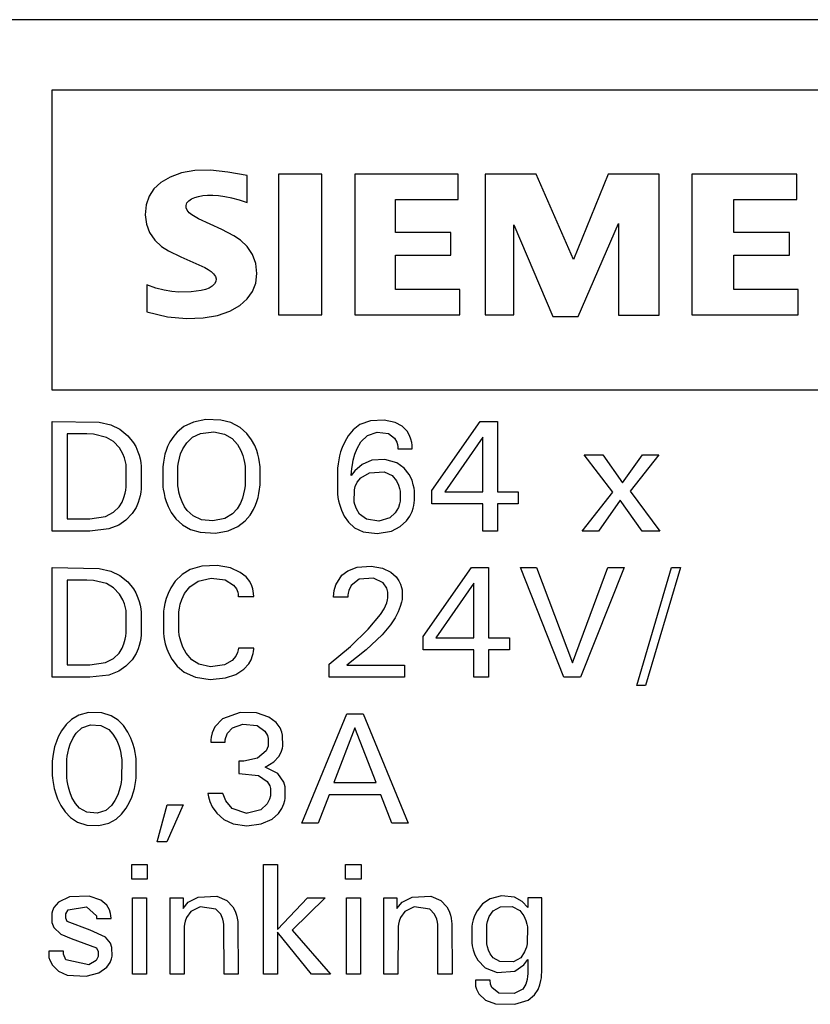
# Model space of a CAD drawing. Extents: x 0 to 40, y 0 to 125.
# Drawn here: x 20 to 31, y 111 to 125 of the extents above; entities that cross this region are included whole.
import ezdxf

# ---------------------------------------------------------------- set-up
doc = ezdxf.new("R2010")
doc.units = 0
doc.layers.add('DEFAULT_255_2_778', color=255, linetype='CONTINUOUS')

msp = doc.modelspace()

# ---------------------------------------------------------------- linework, layer by layer
at = {"layer": 'DEFAULT_255_2_778'}
for p, q in [((39.241, 124.794), (1.241, 124.794)), ((35.349, 123.831), (20.438, 123.831)), ((20.438, 123.831), (20.438, 119.727)), ((22.212, 122.696), (22.056, 122.64)), ((22.397, 122.728), (22.212, 122.696)), ((22.611, 122.733), (22.397, 122.728)), ((22.85, 122.706), (22.611, 122.733)), ((23.112, 122.661), (22.85, 122.706)), ((23.112, 122.291), (23.112, 122.661)), ((24.138, 122.681), (23.543, 122.681)), ((23.543, 122.681), (23.543, 120.753)), ((24.138, 120.753), (24.138, 122.681)), ((26.005, 122.681), (24.589, 122.681)), ((24.589, 122.681), (24.589, 120.753)), ((26.005, 122.333), (26.005, 122.681)), ((27.072, 122.681), (26.374, 122.681)), ((26.374, 122.681), (26.374, 120.753)), ((27.585, 121.512), (27.072, 122.681)), ((28.057, 122.681), (27.585, 121.512)), ((28.755, 122.681), (28.057, 122.681)), ((28.755, 120.752), (28.755, 122.681)), ((30.643, 122.681), (29.206, 122.681)), ((29.206, 122.681), (29.206, 120.753)), ((30.642, 122.333), (30.642, 122.681)), ((21.93, 122.567), (21.836, 122.48)), ((22.056, 122.64), (21.93, 122.567)), ((21.769, 122.377), (21.729, 122.258)), ((21.836, 122.48), (21.769, 122.377)), ((22.395, 122.361), (22.446, 122.376)), ((22.446, 122.376), (22.504, 122.388)), ((22.504, 122.388), (22.569, 122.394)), ((22.569, 122.394), (22.641, 122.394)), ((22.641, 122.394), (22.721, 122.388)), ((22.721, 122.388), (22.807, 122.375)), ((21.729, 122.258), (21.716, 122.122)), ((22.276, 122.253), (22.287, 122.287)), ((22.278, 122.219), (22.276, 122.253)), ((22.287, 122.287), (22.313, 122.317)), ((22.313, 122.317), (22.35, 122.341)), ((22.35, 122.341), (22.395, 122.361)), ((22.807, 122.375), (22.901, 122.355)), ((22.9, 122.354), (23.002, 122.327)), ((23.002, 122.327), (23.112, 122.291)), ((25.143, 121.881), (25.143, 122.333)), ((25.143, 122.333), (26.005, 122.333)), ((29.781, 121.881), (29.781, 122.333)), ((29.781, 122.333), (30.642, 122.333)), ((21.716, 122.122), (21.732, 121.994)), ((22.293, 122.185), (22.278, 122.219)), ((22.319, 122.152), (22.293, 122.185)), ((22.354, 122.122), (22.319, 122.152)), ((22.445, 122.067), (22.354, 122.122)), ((21.732, 121.994), (21.774, 121.882)), ((22.764, 121.921), (22.445, 122.067)), ((26.764, 120.753), (26.764, 121.984)), ((26.764, 121.984), (27.298, 120.732)), ((27.647, 120.732), (28.201, 122.004)), ((28.201, 122.004), (28.201, 120.752)), ((21.774, 121.882), (21.848, 121.775)), ((22.931, 121.836), (22.764, 121.921)), ((25.903, 121.881), (25.143, 121.881)), ((25.903, 121.573), (25.903, 121.881)), ((30.54, 121.881), (29.781, 121.881)), ((30.54, 121.573), (30.54, 121.881)), ((21.848, 121.775), (21.941, 121.689)), ((23.023, 121.775), (22.931, 121.836)), ((23.113, 121.688), (23.023, 121.775)), ((21.941, 121.689), (22.035, 121.63)), ((22.035, 121.63), (22.205, 121.546)), ((23.187, 121.578), (23.113, 121.688)), ((23.231, 121.455), (23.187, 121.578)), ((25.143, 121.101), (25.143, 121.573)), ((25.143, 121.573), (25.903, 121.573)), ((29.781, 121.101), (29.781, 121.573)), ((29.781, 121.573), (30.54, 121.573)), ((22.205, 121.546), (22.531, 121.403)), ((23.245, 121.32), (23.231, 121.455)), ((22.531, 121.403), (22.579, 121.376)), ((22.579, 121.376), (22.621, 121.347)), ((22.621, 121.347), (22.654, 121.315)), ((22.654, 121.315), (22.677, 121.28)), ((23.23, 121.19), (23.245, 121.32)), ((21.862, 121.12), (21.737, 121.164)), ((21.737, 121.164), (21.737, 120.794)), ((22.666, 121.177), (22.635, 121.146)), ((22.683, 121.211), (22.666, 121.177)), ((22.677, 121.28), (22.687, 121.246)), ((22.687, 121.246), (22.683, 121.211)), ((23.187, 121.075), (23.23, 121.19)), ((21.977, 121.091), (21.862, 121.12)), ((22.083, 121.074), (21.977, 121.091)), ((22.179, 121.065), (22.083, 121.074)), ((22.346, 121.067), (22.179, 121.065)), ((22.483, 121.086), (22.346, 121.067)), ((22.542, 121.101), (22.483, 121.086)), ((22.593, 121.12), (22.542, 121.101)), ((22.635, 121.146), (22.593, 121.12)), ((23.115, 120.973), (23.187, 121.075)), ((26.026, 121.101), (25.143, 121.101)), ((26.026, 120.753), (26.026, 121.101)), ((30.663, 121.101), (29.781, 121.101)), ((30.663, 120.753), (30.663, 121.101)), ((23.011, 120.882), (23.115, 120.973)), ((21.737, 120.794), (22.023, 120.728)), ((22.707, 120.747), (22.874, 120.806)), ((22.874, 120.806), (23.011, 120.882)), ((22.023, 120.728), (22.28, 120.703)), ((22.28, 120.703), (22.508, 120.712)), ((22.508, 120.712), (22.707, 120.747)), ((23.543, 120.753), (24.138, 120.753)), ((24.589, 120.753), (26.026, 120.753)), ((26.374, 120.753), (26.764, 120.753)), ((27.298, 120.732), (27.647, 120.732)), ((28.201, 120.752), (28.755, 120.752)), ((29.206, 120.753), (30.663, 120.753)), ((20.438, 119.727), (35.349, 119.727)), ((20.44, 119.294), (21.084, 119.284)), ((20.44, 117.795), (20.44, 119.294)), ((21.084, 119.284), (21.247, 119.247)), ((22.377, 119.286), (22.246, 119.224)), ((22.546, 119.32), (22.377, 119.286)), ((22.753, 119.314), (22.546, 119.32)), ((22.889, 119.279), (22.753, 119.314)), ((23.017, 119.212), (22.889, 119.279)), ((24.803, 119.304), (24.658, 119.251)), ((24.99, 119.314), (24.803, 119.304)), ((25.141, 119.281), (24.99, 119.314)), ((25.235, 119.229), (25.141, 119.281)), ((25.643, 118.35), (26.304, 119.294)), ((26.304, 119.294), (26.541, 119.294)), ((26.541, 119.294), (26.541, 118.333)), ((21.247, 119.247), (21.37, 119.188)), ((21.37, 119.188), (21.48, 119.098)), ((22.152, 119.146), (22.107, 119.094)), ((22.246, 119.224), (22.152, 119.146)), ((22.474, 119.132), (22.658, 119.152)), ((22.658, 119.152), (22.803, 119.122)), ((23.109, 119.13), (23.017, 119.212)), ((24.564, 119.18), (24.496, 119.098)), ((24.658, 119.251), (24.564, 119.18)), ((24.76, 119.103), (24.893, 119.148)), ((24.893, 119.148), (25.049, 119.128)), ((25.303, 119.162), (25.235, 119.229)), ((25.338, 119.104), (25.303, 119.162)), ((20.916, 119.124), (20.645, 119.124)), ((20.645, 119.124), (20.645, 117.964)), ((21.008, 119.12), (20.916, 119.124)), ((21.188, 119.077), (21.008, 119.12)), ((21.282, 119.019), (21.188, 119.077)), ((21.365, 118.933), (21.282, 119.019)), ((21.48, 119.098), (21.556, 119.003)), ((22.054, 119.014), (22.023, 118.95)), ((22.107, 119.094), (22.054, 119.014)), ((22.286, 119.004), (22.365, 119.079)), ((22.365, 119.079), (22.474, 119.132)), ((22.803, 119.122), (22.909, 119.06)), ((22.909, 119.06), (22.982, 118.979)), ((23.174, 119.045), (23.109, 119.13)), ((23.216, 118.968), (23.174, 119.045)), ((24.449, 119.018), (24.414, 118.938)), ((24.496, 119.098), (24.449, 119.018)), ((24.619, 118.924), (24.672, 119.017)), ((24.672, 119.017), (24.76, 119.103)), ((25.049, 119.128), (25.132, 119.067)), ((25.132, 119.067), (25.162, 119.013)), ((25.162, 119.013), (25.172, 118.978)), ((25.357, 119.053), (25.338, 119.104)), ((25.368, 119.005), (25.357, 119.053)), ((26.341, 119.081), (25.819, 118.333)), ((26.341, 118.333), (26.341, 119.081)), ((21.412, 118.852), (21.365, 118.933)), ((21.556, 119.003), (21.586, 118.951)), ((21.586, 118.951), (21.617, 118.881)), ((21.617, 118.881), (21.634, 118.832)), ((22.003, 118.899), (21.987, 118.847)), ((22.023, 118.95), (22.003, 118.899)), ((22.202, 118.85), (22.231, 118.918)), ((22.231, 118.918), (22.286, 119.004)), ((22.982, 118.979), (23.027, 118.899)), ((23.027, 118.899), (23.053, 118.831)), ((23.245, 118.897), (23.216, 118.968)), ((23.261, 118.845), (23.245, 118.897)), ((24.393, 118.877), (24.379, 118.823)), ((24.414, 118.938), (24.393, 118.877)), ((24.589, 118.847), (24.619, 118.924)), ((25.172, 118.978), (25.176, 118.948)), ((25.176, 118.948), (25.178, 118.918)), ((25.179, 118.919), (25.375, 118.919)), ((25.373, 118.971), (25.368, 119.005)), ((25.375, 118.919), (25.373, 118.971)), ((21.433, 118.799), (21.412, 118.852)), ((21.448, 118.743), (21.433, 118.799)), ((21.454, 118.706), (21.448, 118.743)), ((21.634, 118.832), (21.646, 118.782)), ((21.646, 118.782), (21.656, 118.731)), ((21.965, 118.737), (21.961, 118.707)), ((21.975, 118.794), (21.965, 118.737)), ((21.987, 118.847), (21.975, 118.794)), ((22.172, 118.732), (22.185, 118.792)), ((22.185, 118.792), (22.202, 118.85)), ((23.053, 118.831), (23.069, 118.772)), ((23.069, 118.772), (23.077, 118.732)), ((23.274, 118.792), (23.261, 118.845)), ((23.284, 118.735), (23.274, 118.792)), ((24.368, 118.769), (24.358, 118.715)), ((24.379, 118.823), (24.368, 118.769)), ((24.555, 118.702), (24.567, 118.767)), ((24.567, 118.767), (24.589, 118.847)), ((24.821, 118.765), (24.689, 118.707)), ((24.998, 118.776), (24.821, 118.765)), ((25.164, 118.728), (24.998, 118.776)), ((28.122, 118.329), (27.73, 118.84)), ((27.73, 118.84), (27.983, 118.84)), ((27.983, 118.84), (28.254, 118.454)), ((28.254, 118.454), (28.529, 118.84)), ((28.751, 118.839), (28.358, 118.339)), ((28.529, 118.839), (28.751, 118.839)), ((21.457, 118.401), (21.454, 118.706)), ((21.656, 118.731), (21.663, 118.68)), ((21.663, 118.68), (21.663, 118.374)), ((21.958, 118.676), (21.957, 118.428)), ((21.961, 118.707), (21.958, 118.676)), ((22.162, 118.658), (22.165, 118.685)), ((22.162, 118.441), (22.162, 118.658)), ((22.165, 118.685), (22.172, 118.732)), ((23.077, 118.732), (23.084, 118.685)), ((23.084, 118.685), (23.087, 118.658)), ((23.087, 118.658), (23.087, 118.44)), ((23.288, 118.705), (23.284, 118.735)), ((23.291, 118.675), (23.288, 118.705)), ((23.292, 118.428), (23.291, 118.675)), ((24.351, 118.656), (24.35, 118.306)), ((24.358, 118.715), (24.351, 118.656)), ((24.586, 118.618), (24.538, 118.555)), ((24.538, 118.555), (24.542, 118.604)), ((24.542, 118.604), (24.547, 118.653)), ((24.547, 118.653), (24.555, 118.702)), ((24.689, 118.707), (24.586, 118.618)), ((24.791, 118.591), (24.988, 118.604)), ((24.988, 118.604), (25.098, 118.553)), ((25.265, 118.655), (25.164, 118.728)), ((25.332, 118.569), (25.265, 118.655)), ((24.622, 118.463), (24.67, 118.521)), ((24.669, 118.522), (24.791, 118.591)), ((25.098, 118.553), (25.159, 118.483)), ((25.159, 118.483), (25.188, 118.422)), ((25.371, 118.49), (25.332, 118.569)), ((25.389, 118.429), (25.371, 118.49)), ((21.441, 118.314), (21.45, 118.355)), ((21.45, 118.355), (21.457, 118.401)), ((21.663, 118.374), (21.656, 118.325)), ((21.957, 118.428), (21.96, 118.397)), ((21.96, 118.397), (21.964, 118.366)), ((21.964, 118.366), (21.974, 118.308)), ((22.165, 118.414), (22.162, 118.441)), ((22.172, 118.366), (22.165, 118.414)), ((22.179, 118.325), (22.172, 118.366)), ((23.078, 118.365), (23.065, 118.304)), ((23.084, 118.413), (23.078, 118.365)), ((23.087, 118.44), (23.084, 118.413)), ((23.274, 118.308), (23.284, 118.366)), ((23.284, 118.366), (23.288, 118.397)), ((23.288, 118.397), (23.292, 118.428)), ((24.579, 118.192), (24.581, 118.359)), ((24.581, 118.359), (24.593, 118.403)), ((24.593, 118.403), (24.622, 118.463)), ((25.188, 118.422), (25.201, 118.376)), ((25.201, 118.376), (25.207, 118.339)), ((25.207, 118.339), (25.207, 118.205)), ((25.399, 118.38), (25.389, 118.429)), ((25.403, 118.345), (25.399, 118.38)), ((25.404, 118.219), (25.403, 118.345)), ((25.643, 118.169), (25.643, 118.35)), ((25.819, 118.333), (26.341, 118.333)), ((26.541, 118.333), (26.825, 118.333)), ((26.825, 118.333), (26.825, 118.169)), ((28.358, 118.339), (28.768, 117.794)), ((21.399, 118.19), (21.425, 118.253)), ((21.425, 118.253), (21.441, 118.314)), ((21.635, 118.23), (21.62, 118.184)), ((21.647, 118.277), (21.635, 118.23)), ((21.656, 118.325), (21.647, 118.277)), ((21.974, 118.308), (21.987, 118.254)), ((21.987, 118.254), (22.002, 118.201)), ((22.002, 118.201), (22.03, 118.129)), ((22.195, 118.265), (22.179, 118.325)), ((22.222, 118.194), (22.195, 118.265)), ((23.048, 118.245), (23.02, 118.176)), ((23.065, 118.304), (23.048, 118.245)), ((23.227, 118.149), (23.246, 118.201)), ((23.246, 118.201), (23.262, 118.254)), ((23.262, 118.254), (23.274, 118.308)), ((24.35, 118.306), (24.357, 118.256)), ((24.357, 118.256), (24.366, 118.209)), ((24.366, 118.209), (24.377, 118.163)), ((25.207, 118.205), (25.2, 118.167)), ((25.4, 118.182), (25.404, 118.219)), ((27.701, 117.794), (28.122, 118.329)), ((28.224, 118.218), (27.927, 117.794)), ((28.524, 117.794), (28.224, 118.218)), ((21.284, 118.051), (21.358, 118.124)), ((21.358, 118.124), (21.399, 118.19)), ((21.591, 118.118), (21.536, 118.033)), ((21.62, 118.184), (21.591, 118.118)), ((22.03, 118.129), (22.071, 118.05)), ((22.256, 118.128), (22.222, 118.194)), ((22.293, 118.075), (22.256, 118.128)), ((22.375, 118.002), (22.293, 118.075)), ((22.975, 118.101), (22.911, 118.03)), ((23.02, 118.176), (22.975, 118.101)), ((23.153, 118.014), (23.199, 118.089)), ((23.199, 118.089), (23.227, 118.149)), ((24.377, 118.163), (24.403, 118.082)), ((24.403, 118.082), (24.443, 117.999)), ((24.586, 118.157), (24.579, 118.192)), ((24.609, 118.097), (24.586, 118.157)), ((24.654, 118.028), (24.609, 118.097)), ((25.184, 118.115), (25.142, 118.043)), ((25.2, 118.167), (25.184, 118.115)), ((25.371, 118.061), (25.386, 118.11)), ((25.386, 118.11), (25.394, 118.144)), ((25.394, 118.144), (25.4, 118.182)), ((26.341, 118.169), (25.643, 118.169)), ((26.341, 117.794), (26.341, 118.169)), ((26.825, 118.169), (26.541, 118.169)), ((26.541, 118.169), (26.541, 117.794)), ((20.645, 117.964), (20.957, 117.964)), ((20.957, 117.964), (21.172, 117.995)), ((21.172, 117.995), (21.284, 118.051)), ((21.453, 117.944), (21.353, 117.875)), ((21.536, 118.033), (21.453, 117.944)), ((22.071, 118.05), (22.135, 117.963)), ((22.135, 117.963), (22.226, 117.879)), ((22.489, 117.95), (22.375, 118.002)), ((22.641, 117.934), (22.489, 117.95)), ((22.805, 117.966), (22.641, 117.934)), ((22.911, 118.03), (22.805, 117.966)), ((22.987, 117.856), (23.085, 117.933)), ((23.085, 117.933), (23.153, 118.014)), ((24.443, 117.999), (24.5, 117.916)), ((24.747, 117.959), (24.654, 118.028)), ((24.915, 117.931), (24.747, 117.959)), ((25.065, 117.974), (24.915, 117.931)), ((25.142, 118.043), (25.065, 117.974)), ((25.21, 117.855), (25.295, 117.933)), ((25.295, 117.933), (25.342, 118)), ((25.342, 118), (25.371, 118.061)), ((20.956, 117.795), (20.44, 117.795)), ((21.219, 117.824), (20.956, 117.795)), ((21.353, 117.875), (21.219, 117.824)), ((22.226, 117.879), (22.336, 117.817)), ((22.336, 117.817), (22.467, 117.778)), ((22.677, 117.766), (22.853, 117.796)), ((22.853, 117.796), (22.987, 117.856)), ((24.5, 117.916), (24.585, 117.84)), ((24.585, 117.84), (24.7, 117.784)), ((24.893, 117.76), (25.091, 117.793)), ((25.091, 117.793), (25.21, 117.855)), ((26.541, 117.794), (26.341, 117.794)), ((27.927, 117.794), (27.701, 117.794)), ((28.768, 117.794), (28.524, 117.794)), ((22.467, 117.778), (22.677, 117.766)), ((24.7, 117.784), (24.893, 117.76)), ((20.44, 117.294), (21.084, 117.284)), ((20.44, 115.795), (20.44, 117.294)), ((21.084, 117.284), (21.247, 117.247)), ((22.334, 117.267), (22.221, 117.199)), ((22.491, 117.313), (22.334, 117.267)), ((22.704, 117.322), (22.491, 117.313)), ((22.885, 117.289), (22.704, 117.322)), ((23.018, 117.229), (22.885, 117.289)), ((24.494, 117.251), (24.619, 117.3)), ((24.619, 117.3), (24.81, 117.315)), ((24.81, 117.315), (24.968, 117.287)), ((24.968, 117.287), (25.082, 117.231)), ((25.523, 116.35), (26.184, 117.294)), ((26.184, 117.294), (26.421, 117.294)), ((26.421, 117.294), (26.421, 116.333)), ((27.451, 115.794), (26.856, 117.294)), ((26.856, 117.294), (27.078, 117.294)), ((27.078, 117.294), (27.569, 115.991)), ((27.569, 115.991), (28.054, 117.294)), ((28.276, 117.294), (27.681, 115.794)), ((28.054, 117.294), (28.276, 117.294)), ((28.45, 115.681), (28.927, 117.294)), ((29.048, 117.294), (28.571, 115.681)), ((28.927, 117.294), (29.048, 117.294)), ((20.916, 117.124), (20.645, 117.124)), ((20.645, 117.124), (20.645, 115.964)), ((21.008, 117.12), (20.916, 117.124)), ((21.188, 117.077), (21.008, 117.12)), ((21.247, 117.247), (21.37, 117.188)), ((21.37, 117.188), (21.48, 117.098)), ((22.221, 117.199), (22.128, 117.107)), ((22.44, 117.109), (22.62, 117.15)), ((22.62, 117.15), (22.813, 117.125)), ((22.813, 117.125), (22.928, 117.056)), ((23.098, 117.167), (23.018, 117.229)), ((23.148, 117.103), (23.098, 117.167)), ((24.327, 117.059), (24.412, 117.189)), ((24.412, 117.189), (24.494, 117.251)), ((24.649, 117.134), (24.538, 117.049)), ((24.844, 117.148), (24.649, 117.134)), ((24.975, 117.085), (24.844, 117.148)), ((25.082, 117.231), (25.155, 117.166)), ((25.155, 117.166), (25.192, 117.113)), ((21.282, 117.019), (21.188, 117.077)), ((21.365, 116.933), (21.282, 117.019)), ((21.48, 117.098), (21.556, 117.003)), ((21.556, 117.003), (21.586, 116.951)), ((22.068, 117.018), (22.029, 116.939)), ((22.128, 117.107), (22.068, 117.018)), ((22.254, 116.938), (22.326, 117.032)), ((22.326, 117.032), (22.44, 117.109)), ((22.928, 117.056), (22.968, 117.002)), ((22.968, 117.002), (22.984, 116.958)), ((23.176, 117.046), (23.148, 117.103)), ((23.191, 117.002), (23.176, 117.046)), ((23.197, 116.972), (23.191, 117.002)), ((24.305, 116.982), (24.327, 117.059)), ((24.538, 117.049), (24.505, 116.98)), ((25.026, 117.012), (24.975, 117.085)), ((25.041, 116.96), (25.026, 117.012)), ((25.192, 117.113), (25.213, 117.069)), ((25.213, 117.069), (25.227, 117.022)), ((25.227, 117.022), (25.234, 116.988)), ((25.234, 116.988), (25.234, 116.859)), ((26.22, 117.081), (25.698, 116.333)), ((26.22, 116.333), (26.22, 117.081)), ((21.412, 116.852), (21.365, 116.933)), ((21.433, 116.799), (21.412, 116.852)), ((21.586, 116.951), (21.617, 116.881)), ((21.617, 116.881), (21.634, 116.832)), ((22.004, 116.871), (21.986, 116.801)), ((22.029, 116.939), (22.004, 116.871)), ((22.195, 116.792), (22.217, 116.86)), ((22.217, 116.86), (22.254, 116.938)), ((22.984, 116.958), (22.99, 116.932)), ((22.99, 116.932), (22.991, 116.896)), ((22.992, 116.897), (23.202, 116.897)), ((23.201, 116.942), (23.197, 116.972)), ((23.202, 116.897), (23.201, 116.942)), ((24.297, 116.889), (24.299, 116.94)), ((24.492, 116.889), (24.297, 116.889)), ((24.299, 116.94), (24.305, 116.982)), ((24.493, 116.918), (24.492, 116.889)), ((24.497, 116.946), (24.493, 116.918)), ((24.505, 116.98), (24.497, 116.946)), ((25.025, 116.812), (25.037, 116.854)), ((25.037, 116.854), (25.042, 116.882)), ((25.042, 116.882), (25.041, 116.96)), ((25.234, 116.859), (25.227, 116.82)), ((21.448, 116.743), (21.433, 116.799)), ((21.454, 116.706), (21.448, 116.743)), ((21.634, 116.832), (21.646, 116.782)), ((21.646, 116.782), (21.656, 116.731)), ((21.656, 116.731), (21.663, 116.68)), ((21.976, 116.754), (21.968, 116.7)), ((21.986, 116.801), (21.976, 116.754)), ((22.176, 116.691), (22.184, 116.74)), ((22.184, 116.74), (22.195, 116.792)), ((24.94, 116.654), (24.988, 116.731)), ((24.988, 116.731), (25.025, 116.812)), ((25.211, 116.762), (25.181, 116.687)), ((25.227, 116.82), (25.211, 116.762)), ((21.457, 116.401), (21.454, 116.706)), ((21.663, 116.68), (21.663, 116.374)), ((21.968, 116.7), (21.965, 116.673)), ((21.965, 116.673), (21.965, 116.402)), ((22.177, 116.419), (22.176, 116.691)), ((24.771, 116.451), (24.94, 116.654)), ((25.14, 116.607), (25.076, 116.509)), ((25.181, 116.687), (25.14, 116.607)), ((24.529, 116.215), (24.771, 116.451)), ((25.076, 116.509), (24.963, 116.375)), ((21.425, 116.253), (21.441, 116.314)), ((21.441, 116.314), (21.45, 116.355)), ((21.45, 116.355), (21.457, 116.401)), ((21.656, 116.325), (21.647, 116.277)), ((21.663, 116.374), (21.656, 116.325)), ((21.965, 116.402), (21.972, 116.349)), ((21.972, 116.349), (21.981, 116.298)), ((22.183, 116.375), (22.177, 116.419)), ((22.191, 116.333), (22.183, 116.375)), ((22.207, 116.273), (22.191, 116.333)), ((24.963, 116.375), (24.741, 116.171)), ((25.523, 116.169), (25.523, 116.35)), ((25.698, 116.333), (26.22, 116.333)), ((26.421, 116.333), (26.705, 116.333)), ((26.705, 116.333), (26.705, 116.169)), ((21.358, 116.124), (21.399, 116.19)), ((21.399, 116.19), (21.425, 116.253)), ((21.62, 116.184), (21.591, 116.118)), ((21.635, 116.23), (21.62, 116.184)), ((21.647, 116.277), (21.635, 116.23)), ((21.981, 116.298), (21.991, 116.252)), ((21.991, 116.252), (22.012, 116.183)), ((22.012, 116.183), (22.038, 116.119)), ((22.231, 116.206), (22.207, 116.273)), ((22.277, 116.121), (22.231, 116.206)), ((22.992, 116.192), (22.988, 116.169)), ((23.202, 116.192), (22.992, 116.192)), ((23.2, 116.147), (23.202, 116.177)), ((23.202, 116.177), (23.202, 116.192)), ((24.236, 115.974), (24.529, 116.215)), ((21.172, 115.995), (21.284, 116.051)), ((21.284, 116.051), (21.358, 116.124)), ((21.591, 116.118), (21.536, 116.033)), ((22.038, 116.119), (22.079, 116.042)), ((22.079, 116.042), (22.153, 115.946)), ((22.353, 116.033), (22.277, 116.121)), ((22.956, 116.083), (22.907, 116.023)), ((22.98, 116.134), (22.956, 116.083)), ((22.988, 116.169), (22.98, 116.134)), ((23.166, 116.032), (23.188, 116.089)), ((23.188, 116.089), (23.195, 116.118)), ((23.195, 116.118), (23.2, 116.147)), ((24.741, 116.171), (24.479, 115.958)), ((26.22, 116.169), (25.523, 116.169)), ((26.22, 115.794), (26.22, 116.169)), ((26.705, 116.169), (26.421, 116.169)), ((26.421, 116.169), (26.421, 115.794)), ((20.645, 115.964), (20.957, 115.964)), ((20.957, 115.964), (21.172, 115.995)), ((21.453, 115.944), (21.353, 115.875)), ((21.536, 116.033), (21.453, 115.944)), ((22.153, 115.946), (22.252, 115.864)), ((22.449, 115.973), (22.353, 116.033)), ((22.61, 115.936), (22.449, 115.973)), ((22.804, 115.962), (22.61, 115.936)), ((22.907, 116.023), (22.804, 115.962)), ((23.067, 115.903), (23.134, 115.976)), ((23.134, 115.976), (23.166, 116.032)), ((24.236, 115.794), (24.236, 115.974)), ((24.479, 115.958), (25.269, 115.958)), ((25.269, 115.958), (25.269, 115.794)), ((20.956, 115.795), (20.44, 115.795)), ((21.219, 115.824), (20.956, 115.795)), ((21.353, 115.875), (21.219, 115.824)), ((22.252, 115.864), (22.404, 115.794)), ((22.404, 115.794), (22.606, 115.765)), ((22.606, 115.765), (22.816, 115.784)), ((22.816, 115.784), (22.958, 115.833)), ((22.958, 115.833), (23.067, 115.903)), ((25.269, 115.794), (24.236, 115.794)), ((26.421, 115.794), (26.22, 115.794)), ((27.681, 115.794), (27.451, 115.794)), ((28.571, 115.681), (28.45, 115.681)), ((20.807, 115.274), (20.708, 115.216)), ((20.939, 115.311), (20.807, 115.274)), ((21.12, 115.308), (20.939, 115.311)), ((21.25, 115.266), (21.12, 115.308)), ((21.346, 115.204), (21.25, 115.266)), ((23.016, 115.312), (22.774, 115.225)), ((23.24, 115.307), (23.016, 115.312)), ((23.41, 115.248), (23.24, 115.307)), ((23.511, 115.172), (23.41, 115.248)), ((23.86, 113.794), (24.476, 115.294)), ((24.476, 115.294), (24.701, 115.294)), ((24.701, 115.294), (25.317, 113.794)), ((20.635, 115.147), (20.569, 115.059)), ((20.708, 115.216), (20.635, 115.147)), ((20.771, 115.029), (20.85, 115.1)), ((20.85, 115.1), (20.967, 115.143)), ((20.967, 115.143), (21.107, 115.135)), ((21.107, 115.135), (21.217, 115.078)), ((21.417, 115.132), (21.346, 115.204)), ((21.477, 115.044), (21.417, 115.132)), ((22.67, 115.114), (22.633, 115.031)), ((22.774, 115.225), (22.67, 115.114)), ((22.843, 115.03), (22.91, 115.1)), ((22.91, 115.1), (23.053, 115.152)), ((23.053, 115.152), (23.249, 115.132)), ((23.249, 115.132), (23.357, 115.055)), ((23.565, 115.099), (23.511, 115.172)), ((23.589, 115.041), (23.565, 115.099)), ((24.59, 115.101), (24.302, 114.355)), ((24.878, 114.355), (24.59, 115.101)), ((20.526, 114.978), (20.499, 114.913)), ((20.569, 115.059), (20.526, 114.978)), ((20.69, 114.878), (20.728, 114.963)), ((20.728, 114.963), (20.771, 115.029)), ((21.217, 115.078), (21.275, 115.016)), ((21.275, 115.016), (21.326, 114.93)), ((21.521, 114.958), (21.477, 115.044)), ((22.621, 114.972), (22.617, 114.938)), ((22.633, 115.031), (22.621, 114.972)), ((22.813, 114.938), (22.819, 114.971)), ((22.819, 114.971), (22.843, 115.03)), ((23.357, 115.055), (23.392, 114.994)), ((23.392, 114.994), (23.402, 114.954)), ((23.599, 115.002), (23.589, 115.041)), ((23.601, 114.85), (23.599, 115.002)), ((20.476, 114.84), (20.464, 114.791)), ((20.499, 114.913), (20.476, 114.84)), ((20.671, 114.82), (20.69, 114.878)), ((21.326, 114.93), (21.354, 114.858)), ((21.354, 114.858), (21.371, 114.799)), ((21.547, 114.889), (21.521, 114.958)), ((21.568, 114.815), (21.547, 114.889)), ((22.617, 114.938), (22.617, 114.904)), ((22.617, 114.904), (22.811, 114.904)), ((22.811, 114.904), (22.813, 114.938)), ((23.401, 114.852), (23.374, 114.788)), ((23.402, 114.954), (23.401, 114.852)), ((23.595, 114.822), (23.601, 114.85)), ((20.45, 114.708), (20.447, 114.676)), ((20.455, 114.74), (20.45, 114.708)), ((20.464, 114.791), (20.455, 114.74)), ((20.643, 114.666), (20.648, 114.712)), ((20.648, 114.712), (20.656, 114.756)), ((20.656, 114.756), (20.671, 114.82)), ((21.371, 114.799), (21.381, 114.756)), ((21.381, 114.756), (21.388, 114.712)), ((21.388, 114.712), (21.394, 114.666)), ((21.579, 114.765), (21.568, 114.815)), ((21.588, 114.708), (21.579, 114.765)), ((21.591, 114.676), (21.588, 114.708)), ((23.374, 114.788), (23.255, 114.687)), ((23.48, 114.637), (23.546, 114.71)), ((23.546, 114.71), (23.578, 114.77)), ((23.578, 114.77), (23.595, 114.822)), ((20.447, 114.676), (20.444, 114.644)), ((20.444, 114.644), (20.444, 114.448)), ((20.643, 114.422), (20.643, 114.666)), ((21.394, 114.666), (21.391, 114.397)), ((21.594, 114.644), (21.591, 114.676)), ((21.594, 114.448), (21.594, 114.644)), ((23.066, 114.645), (22.999, 114.645)), ((22.999, 114.645), (22.999, 114.477)), ((23.255, 114.687), (23.066, 114.645)), ((23.36, 114.562), (23.48, 114.637)), ((23.531, 114.475), (23.36, 114.562)), ((20.444, 114.448), (20.447, 114.415)), ((21.591, 114.415), (21.594, 114.448)), ((22.999, 114.477), (23.269, 114.447)), ((23.269, 114.447), (23.389, 114.367)), ((23.614, 114.359), (23.531, 114.475)), ((20.447, 114.415), (20.45, 114.382)), ((20.45, 114.382), (20.459, 114.324)), ((20.459, 114.324), (20.47, 114.273)), ((20.648, 114.375), (20.643, 114.422)), ((20.656, 114.331), (20.648, 114.375)), ((20.665, 114.287), (20.656, 114.331)), ((21.377, 114.309), (21.361, 114.245)), ((21.385, 114.353), (21.377, 114.309)), ((21.391, 114.397), (21.385, 114.353)), ((21.568, 114.273), (21.579, 114.324)), ((21.579, 114.324), (21.588, 114.382)), ((21.588, 114.382), (21.591, 114.415)), ((23.389, 114.367), (23.424, 114.308)), ((23.424, 114.308), (23.434, 114.269)), ((23.632, 114.294), (23.614, 114.359)), ((23.634, 114.136), (23.632, 114.294)), ((24.302, 114.355), (24.878, 114.355)), ((20.47, 114.273), (20.491, 114.198)), ((20.491, 114.198), (20.516, 114.128)), ((20.682, 114.225), (20.665, 114.287)), ((20.713, 114.148), (20.682, 114.225)), ((21.34, 114.186), (21.302, 114.105)), ((21.361, 114.245), (21.34, 114.186)), ((21.531, 114.151), (21.555, 114.223)), ((21.555, 114.223), (21.568, 114.273)), ((22.78, 114.204), (22.575, 114.204)), ((22.575, 114.204), (22.584, 114.155)), ((22.584, 114.155), (22.603, 114.092)), ((22.782, 114.195), (22.78, 114.204)), ((22.819, 114.104), (22.782, 114.195)), ((23.433, 114.169), (23.421, 114.123)), ((23.434, 114.269), (23.433, 114.169)), ((24.236, 114.186), (24.087, 113.794)), ((24.942, 114.186), (24.236, 114.186)), ((25.093, 113.794), (24.942, 114.186)), ((20.516, 114.128), (20.559, 114.04)), ((20.559, 114.04), (20.619, 113.95)), ((20.76, 114.064), (20.713, 114.148)), ((20.818, 114.001), (20.76, 114.064)), ((21.256, 114.039), (21.177, 113.971)), ((21.302, 114.105), (21.256, 114.039)), ((21.456, 114.001), (21.502, 114.084)), ((21.502, 114.084), (21.531, 114.151)), ((21.88, 113.541), (22.017, 114.047)), ((22.238, 114.047), (22.011, 113.541)), ((22.017, 114.047), (22.238, 114.047)), ((22.603, 114.092), (22.635, 114.021)), ((22.635, 114.021), (22.697, 113.933)), ((22.908, 113.997), (22.819, 114.104)), ((23.389, 114.059), (23.301, 113.978)), ((23.421, 114.123), (23.389, 114.059)), ((23.59, 113.997), (23.617, 114.063)), ((23.617, 114.063), (23.629, 114.106)), ((23.629, 114.106), (23.634, 114.136)), ((20.619, 113.95), (20.691, 113.875)), ((20.917, 113.945), (20.818, 114.001)), ((21.057, 113.932), (20.917, 113.945)), ((21.177, 113.971), (21.057, 113.932)), ((21.317, 113.851), (21.392, 113.919)), ((21.392, 113.919), (21.456, 114.001)), ((22.697, 113.933), (22.795, 113.848)), ((23.109, 113.93), (22.908, 113.997)), ((23.118, 113.931), (23.107, 113.931)), ((23.301, 113.978), (23.118, 113.931)), ((23.455, 113.851), (23.542, 113.927)), ((23.542, 113.927), (23.59, 113.997)), ((20.691, 113.875), (20.787, 113.811)), ((20.787, 113.811), (20.918, 113.768)), ((20.918, 113.768), (21.08, 113.763)), ((21.08, 113.763), (21.216, 113.795)), ((21.216, 113.795), (21.317, 113.851)), ((22.795, 113.848), (22.923, 113.787)), ((22.923, 113.787), (23.107, 113.76)), ((23.107, 113.76), (23.304, 113.785)), ((23.304, 113.785), (23.455, 113.851)), ((24.087, 113.794), (23.86, 113.794)), ((25.317, 113.794), (25.093, 113.794)), ((22.011, 113.541), (21.88, 113.541)), ((21.531, 113.229), (21.742, 113.229)), ((21.531, 113.032), (21.531, 113.229)), ((21.742, 113.229), (21.742, 113.032)), ((23.335, 113.229), (23.528, 113.229)), ((23.335, 111.729), (23.335, 113.229)), ((23.528, 113.229), (23.528, 112.34)), ((24.462, 113.229), (24.673, 113.229)), ((24.462, 113.032), (24.462, 113.229)), ((24.673, 113.229), (24.673, 113.032)), ((21.742, 113.032), (21.531, 113.032)), ((24.673, 113.032), (24.462, 113.032)), ((20.527, 112.713), (20.466, 112.643)), ((20.68, 112.786), (20.527, 112.713)), ((20.947, 112.796), (20.68, 112.786)), ((21.108, 112.742), (20.947, 112.796)), ((21.191, 112.673), (21.108, 112.742)), ((21.227, 112.611), (21.191, 112.673)), ((21.54, 112.774), (21.733, 112.774)), ((21.54, 111.729), (21.54, 112.774)), ((21.733, 112.774), (21.733, 111.729)), ((22.055, 112.774), (22.234, 112.774)), ((22.056, 111.729), (22.056, 112.774)), ((22.234, 112.774), (22.234, 112.629)), ((22.234, 112.629), (22.307, 112.713)), ((22.307, 112.713), (22.443, 112.784)), ((22.443, 112.784), (22.698, 112.795)), ((22.698, 112.795), (22.836, 112.736)), ((22.836, 112.736), (22.917, 112.65)), ((23.528, 112.34), (23.938, 112.774)), ((24.181, 112.774), (23.731, 112.333)), ((23.938, 112.774), (24.181, 112.774)), ((24.472, 112.774), (24.664, 112.774)), ((24.472, 111.729), (24.472, 112.774)), ((24.664, 112.774), (24.664, 111.729)), ((24.986, 112.774), (25.165, 112.774)), ((24.987, 111.729), (24.987, 112.774)), ((25.165, 112.774), (25.165, 112.629)), ((25.165, 112.629), (25.238, 112.713)), ((25.238, 112.713), (25.374, 112.784)), ((25.374, 112.784), (25.628, 112.795)), ((25.628, 112.795), (25.767, 112.736)), ((25.767, 112.736), (25.848, 112.65)), ((26.336, 112.69), (26.263, 112.597)), ((26.441, 112.762), (26.336, 112.69)), ((26.597, 112.802), (26.441, 112.762)), ((26.773, 112.784), (26.597, 112.802)), ((26.882, 112.724), (26.773, 112.784)), ((26.958, 112.642), (26.882, 112.724)), ((27.151, 112.774), (26.958, 112.774)), ((26.958, 112.774), (26.958, 112.642)), ((27.15, 111.766), (27.15, 112.775)), ((20.445, 112.597), (20.437, 112.565)), ((20.437, 112.565), (20.439, 112.435)), ((20.466, 112.643), (20.445, 112.597)), ((20.627, 112.494), (20.629, 112.554)), ((20.629, 112.554), (20.661, 112.61)), ((20.661, 112.61), (20.911, 112.653)), ((20.911, 112.653), (21.05, 112.53)), ((21.242, 112.562), (21.227, 112.611)), ((21.247, 112.532), (21.242, 112.562)), ((22.341, 112.588), (22.281, 112.505)), ((22.47, 112.649), (22.341, 112.588)), ((22.683, 112.62), (22.47, 112.649)), ((22.75, 112.551), (22.683, 112.62)), ((22.781, 112.48), (22.75, 112.551)), ((22.917, 112.65), (22.949, 112.59)), ((22.949, 112.59), (22.968, 112.536)), ((25.272, 112.588), (25.212, 112.505)), ((25.401, 112.649), (25.272, 112.588)), ((25.614, 112.62), (25.401, 112.649)), ((25.681, 112.551), (25.614, 112.62)), ((25.712, 112.48), (25.681, 112.551)), ((25.848, 112.65), (25.88, 112.59)), ((25.88, 112.59), (25.898, 112.536)), ((26.263, 112.597), (26.226, 112.526)), ((26.429, 112.518), (26.484, 112.595)), ((26.484, 112.595), (26.584, 112.651)), ((26.584, 112.651), (26.745, 112.654)), ((26.745, 112.654), (26.848, 112.601)), ((26.848, 112.601), (26.904, 112.529)), ((20.439, 112.435), (20.464, 112.368)), ((20.646, 112.449), (20.627, 112.494)), ((20.962, 112.33), (20.646, 112.449)), ((21.049, 112.492), (21.248, 112.492)), ((21.05, 112.53), (21.05, 112.492)), ((21.248, 112.492), (21.247, 112.532)), ((22.255, 112.415), (22.251, 112.383)), ((22.263, 112.456), (22.255, 112.415)), ((22.281, 112.505), (22.263, 112.456)), ((22.79, 112.44), (22.781, 112.48)), ((22.793, 112.41), (22.79, 112.44)), ((22.796, 111.729), (22.793, 112.41)), ((22.968, 112.536), (22.977, 112.494)), ((22.977, 112.494), (22.983, 112.452)), ((22.983, 112.452), (22.986, 112.423)), ((22.986, 112.423), (22.988, 111.729)), ((25.185, 112.415), (25.182, 112.383)), ((25.194, 112.456), (25.185, 112.415)), ((25.212, 112.505), (25.194, 112.456)), ((25.72, 112.44), (25.712, 112.48)), ((25.724, 112.41), (25.72, 112.44)), ((25.727, 111.729), (25.724, 112.41)), ((25.898, 112.536), (25.908, 112.494)), ((25.908, 112.494), (25.914, 112.452)), ((25.914, 112.452), (25.916, 112.423)), ((25.916, 112.423), (25.919, 111.729)), ((26.195, 112.42), (26.189, 112.38)), ((26.208, 112.474), (26.195, 112.42)), ((26.226, 112.526), (26.208, 112.474)), ((26.395, 112.408), (26.404, 112.45)), ((26.395, 112.146), (26.395, 112.408)), ((26.404, 112.45), (26.429, 112.518)), ((26.904, 112.529), (26.931, 112.465)), ((26.931, 112.465), (26.945, 112.415)), ((26.945, 112.415), (26.951, 112.377)), ((20.464, 112.368), (20.559, 112.275)), ((20.559, 112.275), (20.702, 112.216)), ((21.172, 112.236), (20.962, 112.33)), ((22.251, 112.383), (22.249, 111.729)), ((23.995, 111.729), (23.528, 112.304)), ((23.528, 112.304), (23.528, 111.729)), ((23.731, 112.333), (24.255, 111.729)), ((25.182, 112.383), (25.179, 111.729)), ((26.189, 112.38), (26.19, 112.156)), ((26.951, 112.377), (26.949, 112.144)), ((20.702, 112.216), (21.047, 112.09)), ((21.241, 112.152), (21.172, 112.236)), ((21.26, 112.093), (21.241, 112.152)), ((26.19, 112.156), (26.197, 112.117)), ((26.404, 112.102), (26.395, 112.146)), ((26.949, 112.144), (26.94, 112.101)), ((20.595, 112.042), (20.397, 112.042)), ((20.397, 112.042), (20.398, 111.959)), ((20.596, 112.029), (20.595, 112.042)), ((20.598, 112.003), (20.596, 112.029)), ((20.631, 111.924), (20.598, 112.003)), ((21.047, 112.09), (21.072, 112.038)), ((21.072, 112.038), (21.071, 111.973)), ((21.262, 111.977), (21.26, 112.093)), ((26.197, 112.117), (26.209, 112.063)), ((26.209, 112.063), (26.233, 111.995)), ((26.418, 112.06), (26.404, 112.102)), ((26.443, 112.008), (26.418, 112.06)), ((26.484, 111.955), (26.443, 112.009)), ((26.914, 112.033), (26.86, 111.954)), ((26.94, 112.101), (26.914, 112.033)), ((20.398, 111.959), (20.408, 111.921)), ((20.408, 111.921), (20.445, 111.852)), ((20.942, 111.855), (20.631, 111.924)), ((21.045, 111.917), (20.942, 111.855)), ((21.071, 111.973), (21.045, 111.917)), ((21.19, 111.825), (21.234, 111.889)), ((21.234, 111.889), (21.254, 111.941)), ((21.254, 111.941), (21.262, 111.977)), ((26.233, 111.995), (26.273, 111.921)), ((26.273, 111.921), (26.371, 111.816)), ((26.574, 111.901), (26.484, 111.955)), ((26.761, 111.898), (26.574, 111.901)), ((26.86, 111.954), (26.761, 111.898)), ((26.903, 111.857), (26.958, 111.93)), ((26.958, 111.93), (26.957, 111.732)), ((20.445, 111.852), (20.529, 111.771)), ((20.529, 111.771), (20.648, 111.717)), ((20.908, 111.703), (21.083, 111.748)), ((21.083, 111.748), (21.19, 111.825)), ((21.733, 111.729), (21.54, 111.729)), ((22.249, 111.729), (22.056, 111.729)), ((22.988, 111.729), (22.796, 111.729)), ((23.528, 111.729), (23.335, 111.729)), ((24.255, 111.729), (23.995, 111.729)), ((24.664, 111.729), (24.472, 111.729)), ((25.179, 111.729), (24.987, 111.729)), ((25.919, 111.729), (25.727, 111.729)), ((26.371, 111.816), (26.539, 111.75)), ((26.539, 111.75), (26.781, 111.772)), ((26.781, 111.772), (26.903, 111.857)), ((26.957, 111.732), (26.954, 111.702)), ((27.147, 111.713), (27.15, 111.766)), ((20.648, 111.717), (20.908, 111.703)), ((26.442, 111.649), (26.241, 111.649)), ((26.241, 111.649), (26.243, 111.563)), ((26.444, 111.593), (26.442, 111.649)), ((26.947, 111.656), (26.928, 111.591)), ((26.954, 111.702), (26.947, 111.656)), ((27.124, 111.585), (27.137, 111.641)), ((27.137, 111.641), (27.143, 111.677)), ((27.143, 111.677), (27.147, 111.713)), ((26.243, 111.563), (26.254, 111.523)), ((26.254, 111.523), (26.288, 111.46)), ((26.288, 111.46), (26.379, 111.374)), ((26.464, 111.546), (26.444, 111.593)), ((26.559, 111.469), (26.464, 111.546)), ((26.769, 111.464), (26.559, 111.469)), ((26.888, 111.526), (26.769, 111.464)), ((26.928, 111.591), (26.888, 111.526)), ((27.049, 111.445), (27.098, 111.519)), ((27.098, 111.519), (27.124, 111.585)), ((26.379, 111.374), (26.516, 111.321)), ((26.779, 111.317), (26.961, 111.373)), ((26.961, 111.373), (27.049, 111.445)), ((26.516, 111.321), (26.779, 111.317))]:
    msp.add_line(p, q, dxfattribs=at)

doc.saveas('drawing.dxf')
